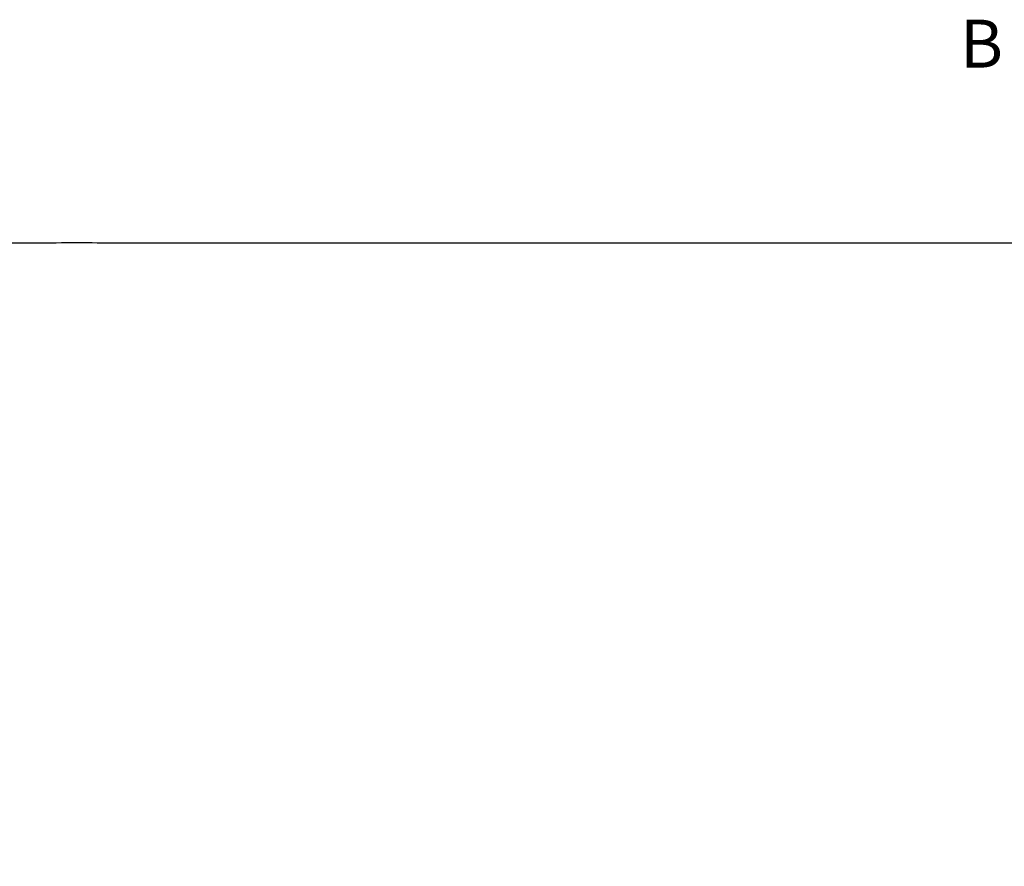
# Model space of a CAD drawing. Units: millimetres. Extents: x 0 to 841, y 0 to 594.
# Drawn here: x 167 to 238, y 232 to 294 of the extents above; entities that cross this region are included whole.
import ezdxf

# ---------------------------------------------------------------- set-up
doc = ezdxf.new("R2010")
doc.units = ezdxf.units.MM
doc.header["$LTSCALE"] = 46.255
doc.layers.get('0').update_dxf_attribs({"linetype": 'CONTINUOUS'})
doc.layers.add('SOLIDES', color=7, linetype='CONTINUOUS')
doc.styles.get("Standard").update_dxf_attribs({"font": 'txt', "width": 0.85})
doc.dimstyles.new('DIMSTYLE_2', dxfattribs={"dimtxt": 3.5, "dimasz": 3.5, "dimexe": 1.5, "dimexo": 1, "dimgap": 0.875, "dimtad": 1, "dimdec": 4, "dimlfac": 4, "dimtxsty": 'STANDARD', "dimblk": '_FILLED', "dimblk1": '_FILLED', "dimblk2": '_FILLED', "dimcen": 0.09, "dimclrt": 5, "dimadec": 0, "dimazin": 0, "dimtp": 0.0001, "dimtm": 0.0001, "dimtfac": 1, "dimtdec": 4, "dimtofl": 0, "dimtmove": 0, "dimatfit": 3, "dimldrblk": '_FILLED', "dimfxl": 1, "dimtolj": 1, "dimarcsym": 0})

# ---------------------------------------------------------------- blocks, each defined once
blk = doc.blocks.new('_FILLED')
at = {"color": 0, "linetype": 'BYBLOCK'}
blk.add_solid([(0, 0), (-1, 0.214), (-1, -0.214)], dxfattribs=at)
blk = doc.blocks.new('*D22')
at = {"color": 2, "linetype": 'CONTINUOUS'}
for p, q in [((105.39, 244.815), (105.39, 223.764)), ((267.89, 226.764), (267.89, 219.474)), ((105.39, 225.264), (186.64, 225.264)), ((267.89, 225.264), (186.64, 225.264))]:
    blk.add_line(p, q, dxfattribs=at)
at = {"color": 2, "linetype": 'CONTINUOUS', "xscale": 3.5, "yscale": 3.5, "zscale": 3.5, "rotation": 180}
blk.add_blockref('_FILLED', (105.39, 225.264), dxfattribs=at)
at = {"color": 2, "linetype": 'CONTINUOUS', "xscale": 3.5, "yscale": 3.5, "zscale": 3.5}
blk.add_blockref('_FILLED', (267.89, 225.264), dxfattribs=at)
at = {"color": 5, "linetype": 'CONTINUOUS', "insert": (186.64, 229.639), "char_height": 3.5, "width": 8.925, "attachment_point": 2, "line_spacing_factor": 0.9}
blk.add_mtext('650', dxfattribs=at)

msp = doc.modelspace()

# ---------------------------------------------------------------- linework, layer by layer
at = {"layer": 'SOLIDES', "color": 7, "linetype": 'CONTINUOUS'}
for p, q in [((169.2645, 277.593436), (162.5145, 277.593436)), ((169.273263, 277.5936), (169.2645, 277.593436)), ((172.2645, 277.593436), (172.263523, 277.593454)), ((246.7645, 277.593436), (172.2645, 277.593436))]:
    msp.add_line(p, q, dxfattribs=at)
msp.add_arc((170.764501, 197.676938), 79.930574, 88.92540955, 91.06901062, dxfattribs=at)

# ---------------------------------------------------------------- texts
at = {"color": 7, "linetype": 'CONTINUOUS', "insert": (235.241032, 293.900408), "char_height": 3.5, "width": 2.975, "attachment_point": 1, "line_spacing_factor": 0.9}
msp.add_mtext('B', dxfattribs=at)

# ---------------------------------------------------------------- dimensions: what is measured, and where the dimension line sits
at = {"color": 2, "linetype": 'CONTINUOUS'}
dim = msp.add_linear_dim(base=(105.3895, 225.263606), p1=(267.8895, 218.473636), p2=(105.3895, 245.814524), angle=180, dimstyle='DIMSTYLE_2', dxfattribs=at)
dim.commit()
dim.dimension.update_dxf_attribs({"geometry": '*D22', "text_midpoint": (186.639499, 225.263606), "dimtype": 160})

doc.saveas('drawing.dxf')
